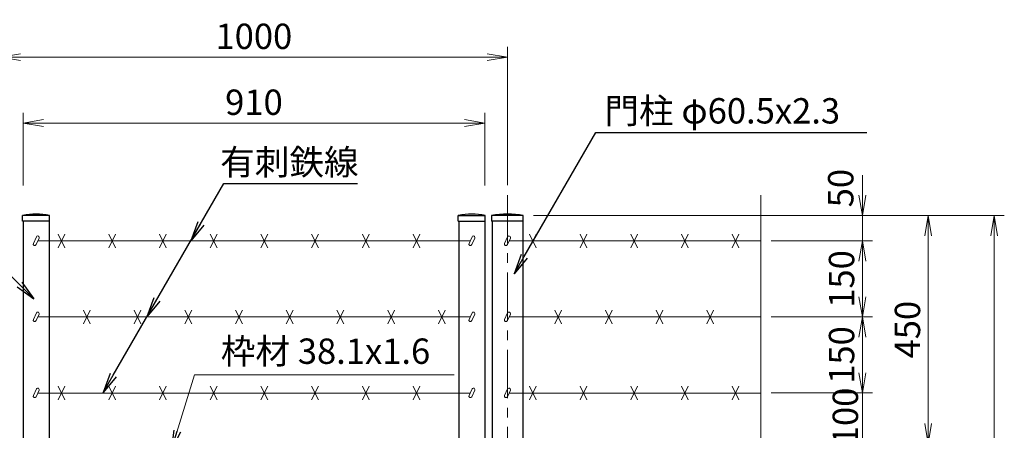
# Model space of a CAD drawing. Units: millimetres. Extents: x 0 to 8400, y 0 to 5940.
# Drawn here: x 1694 to 3636, y 3958 to 4768 of the extents above; entities that cross this region are included whole.
import ezdxf
from ezdxf import colors
from ezdxf.entities.mleader import LeaderData, LeaderLine
from ezdxf.math import Vec2, Vec3

# ---------------------------------------------------------------- set-up
doc = ezdxf.new("R2010")
doc.units = ezdxf.units.MM
doc.header["$LTSCALE"] = 3
doc.header["$MEASUREMENT"] = 0
doc.linetypes.add('CENTER', pattern=[50.8, 31.75, -6.35, 6.35, -6.35])
doc.layers.get('Defpoints').update_dxf_attribs({"color": 8})
for name, color, linetype, lineweight in [('D-BMK', 2, 'CENTER', 13), ('D-STR-DIM', 7, 'Continuous', 13), ('D-STR-TXT', 7, 'Continuous', 13), ('D-STR3', 3, 'Continuous', 13)]:
    doc.layers.add(name, color=color, linetype=linetype, lineweight=lineweight)
doc.layers.add('D-STR1', color=1, linetype='Continuous')
doc.styles.add('ゴシック', font='txt')
doc.dimstyles.new('STYLE', dxfattribs={"dimscale": 20, "dimtxt": 2.5, "dimasz": 2, "dimexe": 1, "dimexo": 1, "dimgap": 0.8, "dimtad": 1, "dimdsep": 46, "dimtxsty": 'ゴシック', "dimblk": 'OPEN', "dimcen": 1e-08, "dimclrd": 256, "dimclre": 256, "dimclrt": 256, "dimadec": 0, "dimazin": 2, "dimtfac": 1, "dimtmove": 2, "dimatfit": 3, "dimldrblk": 'OPEN', "dimfxl": 0, "dimtolj": 1, "dimtzin": 0, "dimlwd": -1, "dimlwe": -1, "dimarcsym": 0})

# ---------------------------------------------------------------- blocks, each defined once
blk = doc.blocks.new('_Open')
at = {"color": 0, "linetype": 'ByBlock', "lineweight": -2}
for p, q in [((-1, 0.167), (0, 0)), ((-1, -0.167), (0, 0)), ((0, 0), (-1, 0))]:
    blk.add_line(p, q, dxfattribs=at)
blk = doc.blocks.new('*D13')
at = {"layer": 'D-STR-DIM', "transparency": 16777216}
for p, q in [((1700.9, 4440.8), (1700.9, 4584)), ((2610.9, 4440.8), (2610.9, 4584)), ((1740.9, 4564), (2570.9, 4564))]:
    blk.add_line(p, q, dxfattribs=at)
at = {"layer": 'Defpoints', "color": 0, "transparency": 16777216}
for p in [(2610.9, 4564), (1700.9, 4420.8), (2610.9, 4420.8)]:
    blk.add_point(p, dxfattribs=at)
at = {"layer": 'D-STR-DIM', "transparency": 16777216, "xscale": 40, "yscale": 40, "zscale": 40, "rotation": 180}
blk.add_blockref('_Open', (1700.9, 4564), dxfattribs=at)
at = {"layer": 'D-STR-DIM', "transparency": 16777216, "xscale": 40, "yscale": 40, "zscale": 40}
blk.add_blockref('_Open', (2610.9, 4564), dxfattribs=at)
at = {"layer": 'D-STR-DIM', "transparency": 16777216, "insert": (2155.9, 4605), "char_height": 50, "attachment_point": 5, "style": 'ゴシック'}
blk.add_mtext('\\A1;910', dxfattribs=at)
blk = doc.blocks.new('*D14')
at = {"layer": 'D-STR-DIM', "transparency": 16777216}
for p, q in [((1655.7, 4441.5), (1655.7, 4714)), ((2655.7, 4441.5), (2655.7, 4714)), ((1695.7, 4694), (2615.7, 4694))]:
    blk.add_line(p, q, dxfattribs=at)
at = {"layer": 'Defpoints', "color": 0, "transparency": 16777216}
for p in [(2655.7, 4694), (1655.7, 4421.5), (2655.7, 4421.5)]:
    blk.add_point(p, dxfattribs=at)
at = {"layer": 'D-STR-DIM', "transparency": 16777216, "xscale": 40, "yscale": 40, "zscale": 40, "rotation": 180}
blk.add_blockref('_Open', (1655.7, 4694), dxfattribs=at)
at = {"layer": 'D-STR-DIM', "transparency": 16777216, "xscale": 40, "yscale": 40, "zscale": 40}
blk.add_blockref('_Open', (2655.7, 4694), dxfattribs=at)
at = {"layer": 'D-STR-DIM', "transparency": 16777216, "insert": (2155.7, 4735), "char_height": 50, "attachment_point": 5, "style": 'ゴシック'}
blk.add_mtext('\\A1;1000', dxfattribs=at)
blk = doc.blocks.new('*D15')
at = {"layer": 'D-STR-DIM', "transparency": 16777216}
for p, q in [((3355.7, 4071.4), (3355.7, 4111.4)), ((3175.7, 4031.4), (3375.7, 4031.4)), ((3355.7, 3931.4), (3355.7, 4031.4)), ((3195.7, 3931.4), (3375.7, 3931.4)), ((3355.7, 3891.4), (3355.7, 3851.4))]:
    blk.add_line(p, q, dxfattribs=at)
at = {"layer": 'Defpoints', "color": 0, "transparency": 16777216}
for p in [(3155.7, 4031.4), (3355.7, 4031.4), (3175.7, 3931.4)]:
    blk.add_point(p, dxfattribs=at)
at = {"layer": 'D-STR-DIM', "transparency": 16777216, "xscale": 40, "yscale": 40, "zscale": 40}
for p, rotation in [((3355.7, 4031.4), 270), ((3355.7, 3931.4), 90)]:
    blk.add_blockref('_Open', p, dxfattribs=dict(at, rotation=rotation))
at = {"layer": 'D-STR-DIM', "transparency": 16777216, "insert": (3322.2, 3985.2), "char_height": 50, "attachment_point": 5, "rotation": 90, "style": 'ゴシック'}
blk.add_mtext('\\A1;100', dxfattribs=at)
blk = doc.blocks.new('*D16')
at = {"layer": 'D-STR-DIM', "transparency": 16777216}
for p, q in [((3175.7, 4181.4), (3375.7, 4181.4)), ((3355.7, 4071.4), (3355.7, 4141.4)), ((3195.7, 4031.4), (3375.7, 4031.4))]:
    blk.add_line(p, q, dxfattribs=at)
at = {"layer": 'Defpoints', "color": 0, "transparency": 16777216}
for p in [(3155.7, 4181.4), (3355.7, 4181.4), (3175.7, 4031.4)]:
    blk.add_point(p, dxfattribs=at)
at = {"layer": 'D-STR-DIM', "transparency": 16777216, "xscale": 40, "yscale": 40, "zscale": 40}
for p, rotation in [((3355.7, 4181.4), 90), ((3355.7, 4031.4), 270)]:
    blk.add_blockref('_Open', p, dxfattribs=dict(at, rotation=rotation))
at = {"layer": 'D-STR-DIM', "transparency": 16777216, "insert": (3314.7, 4106.4), "char_height": 50, "attachment_point": 5, "rotation": 90, "style": 'ゴシック'}
blk.add_mtext('\\A1;150', dxfattribs=at)
blk = doc.blocks.new('*D17')
at = {"layer": 'D-STR-DIM', "transparency": 16777216}
for p, q in [((3175.7, 4331.4), (3375.7, 4331.4)), ((3355.7, 4221.4), (3355.7, 4291.4)), ((3175.7, 4181.4), (3375.7, 4181.4))]:
    blk.add_line(p, q, dxfattribs=at)
at = {"layer": 'Defpoints', "color": 0, "transparency": 16777216}
for p in [(3155.7, 4331.4), (3355.7, 4331.4), (3155.7, 4181.4)]:
    blk.add_point(p, dxfattribs=at)
at = {"layer": 'D-STR-DIM', "transparency": 16777216, "xscale": 40, "yscale": 40, "zscale": 40}
for p, rotation in [((3355.7, 4331.4), 90), ((3355.7, 4181.4), 270)]:
    blk.add_blockref('_Open', p, dxfattribs=dict(at, rotation=rotation))
at = {"layer": 'D-STR-DIM', "transparency": 16777216, "insert": (3314.7, 4256.4), "char_height": 50, "attachment_point": 5, "rotation": 90, "style": 'ゴシック'}
blk.add_mtext('\\A1;150', dxfattribs=at)
blk = doc.blocks.new('*D18')
at = {"layer": 'D-STR-DIM', "transparency": 16777216}
for p, q in [((3355.7, 4421.4), (3355.7, 4461.4)), ((2707.1, 4381.4), (3375.7, 4381.4)), ((3355.7, 4331.4), (3355.7, 4381.4)), ((3175.7, 4331.4), (3375.7, 4331.4)), ((3355.7, 4291.4), (3355.7, 4251.4))]:
    blk.add_line(p, q, dxfattribs=at)
at = {"layer": 'Defpoints', "color": 0, "transparency": 16777216}
for p in [(2687.1, 4381.4), (3355.7, 4381.4), (3155.7, 4331.4)]:
    blk.add_point(p, dxfattribs=at)
at = {"layer": 'D-STR-DIM', "transparency": 16777216, "xscale": 40, "yscale": 40, "zscale": 40}
for p, rotation in [((3355.7, 4381.4), 270), ((3355.7, 4331.4), 90)]:
    blk.add_blockref('_Open', p, dxfattribs=dict(at, rotation=rotation))
at = {"layer": 'D-STR-DIM', "transparency": 16777216, "insert": (3313.1, 4435.6), "char_height": 50, "attachment_point": 5, "rotation": 90, "style": 'ゴシック'}
blk.add_mtext('\\A1;50', dxfattribs=at)
blk = doc.blocks.new('*D19')
at = {"layer": 'D-STR-DIM', "transparency": 16777216}
for p, q in [((2707.1, 4381.4), (3505.7, 4381.4)), ((3485.7, 3971.4), (3485.7, 4341.4)), ((3195.7, 3931.4), (3505.7, 3931.4))]:
    blk.add_line(p, q, dxfattribs=at)
at = {"layer": 'Defpoints', "color": 0, "transparency": 16777216}
for p in [(2687.1, 4381.4), (3485.7, 4381.4), (3175.7, 3931.4)]:
    blk.add_point(p, dxfattribs=at)
at = {"layer": 'D-STR-DIM', "transparency": 16777216, "xscale": 40, "yscale": 40, "zscale": 40}
for p, rotation in [((3485.7, 4381.4), 90), ((3485.7, 3931.4), 270)]:
    blk.add_blockref('_Open', p, dxfattribs=dict(at, rotation=rotation))
at = {"layer": 'D-STR-DIM', "transparency": 16777216, "insert": (3444.7, 4156.4), "char_height": 50, "attachment_point": 5, "rotation": 90, "style": 'ゴシック'}
blk.add_mtext('\\A1;450', dxfattribs=at)
blk = doc.blocks.new('*D20')
at = {"layer": 'D-STR-DIM', "transparency": 16777216}
for p, q in [((2707.1, 4381.4), (3635.7, 4381.4)), ((3615.7, 4341.4), (3615.7, 2171.4)), ((2705.9, 2131.4), (3635.7, 2131.4))]:
    blk.add_line(p, q, dxfattribs=at)
at = {"layer": 'Defpoints', "color": 0, "transparency": 16777216}
for p in [(2687.1, 4381.4), (2685.9, 2131.4), (3615.7, 2131.4)]:
    blk.add_point(p, dxfattribs=at)
at = {"layer": 'D-STR-DIM', "transparency": 16777216, "xscale": 40, "yscale": 40, "zscale": 40}
for p, rotation in [((3615.7, 4381.4), 90), ((3615.7, 2131.4), 270)]:
    blk.add_blockref('_Open', p, dxfattribs=dict(at, rotation=rotation))
at = {"layer": 'D-STR-DIM', "transparency": 16777216, "insert": (3574.7, 3256.4), "char_height": 50, "attachment_point": 5, "rotation": 90, "style": 'ゴシック'}
blk.add_mtext('\\A1;2250', dxfattribs=at)

msp = doc.modelspace()

# ---------------------------------------------------------------- linework, layer by layer
at = {"layer": 'D-BMK'}
msp.add_line((2655.678, 4421.524), (2655.678, 2101.367), dxfattribs=at)
at = {"layer": 'D-STR-DIM'}
msp.add_line((3155.678, 4421.524), (3155.678, 3185.594), dxfattribs=at)
at = {"layer": 'D-STR1'}
for p, q in [((1752.928, 4381.367), (1699.728, 4381.367)), ((1699.728, 4370.367), (1699.728, 4381.367)), ((1752.928, 4370.367), (1699.728, 4370.367)), ((1700.928, 4370.367), (1700.928, 3934.367)), ((1751.728, 4370.367), (1751.728, 3934.367)), ((1752.928, 4370.367), (1752.928, 4381.367)), ((2558.928, 4381.367), (2612.128, 4381.367)), ((2558.928, 4370.367), (2558.928, 4381.367)), ((2558.928, 4370.367), (2612.128, 4370.367)), ((2560.128, 4370.367), (2560.128, 3934.367)), ((2610.928, 4370.367), (2610.928, 3934.367)), ((2612.128, 4370.367), (2612.128, 4381.367)), ((2687.128, 4381.367), (2624.228, 4381.367)), ((2624.228, 4381.367), (2624.228, 4370.367)), ((2687.128, 4370.367), (2624.228, 4370.367)), ((2625.428, 4370.367), (2625.428, 3934.367)), ((2685.928, 4370.367), (2685.928, 3934.367)), ((2687.128, 4370.367), (2687.128, 4381.367))]:
    msp.add_line(p, q, dxfattribs=at)
for centre, radius, start, end in [((1726.328, 4264.941), 119.427, 77.130522, 102.869478), ((2585.528, 4264.941), 119.427, 77.130522, 102.869478), ((2655.678, 4218.017), 166.35, 79.102142, 100.897858)]:
    msp.add_arc(centre, radius, start, end, dxfattribs=at)
at = {"layer": 'D-STR3'}
for p, q in [((1726.762, 4339.397), (1720.812, 4326.636)), ((1732.2, 4336.861), (1726.249, 4324.1)), ((2582.218, 4331.367), (1729.638, 4331.367)), ((1769.62, 4344.784), (1783.036, 4317.951)), ((1769.62, 4317.951), (1783.036, 4344.784)), ((1869.62, 4344.784), (1883.036, 4317.951)), ((1869.62, 4317.951), (1883.036, 4344.784)), ((1969.62, 4344.784), (1983.036, 4317.951)), ((1969.62, 4317.951), (1983.036, 4344.784)), ((2069.62, 4344.784), (2083.036, 4317.951)), ((2069.62, 4317.951), (2083.036, 4344.784)), ((2169.62, 4344.784), (2183.036, 4317.951)), ((2169.62, 4317.951), (2183.036, 4344.784)), ((2269.62, 4344.784), (2283.036, 4317.951)), ((2269.62, 4317.951), (2283.036, 4344.784)), ((2369.62, 4344.784), (2383.036, 4317.951)), ((2369.62, 4317.951), (2383.036, 4344.784)), ((2469.62, 4344.784), (2483.036, 4317.951)), ((2469.62, 4317.951), (2483.036, 4344.784)), ((2585.962, 4339.397), (2580.011, 4326.636)), ((2591.4, 4336.861), (2585.449, 4324.1)), ((2656.112, 4339.397), (2650.161, 4326.636)), ((2661.55, 4336.861), (2655.599, 4324.1)), ((3155.678, 4331.367), (2658.988, 4331.367)), ((2698.97, 4344.784), (2712.386, 4317.951)), ((2698.97, 4317.951), (2712.386, 4344.784)), ((2798.97, 4344.784), (2812.386, 4317.951)), ((2798.97, 4317.951), (2812.386, 4344.784)), ((2898.97, 4344.784), (2912.386, 4317.951)), ((2898.97, 4317.951), (2912.386, 4344.784)), ((2998.97, 4344.784), (3012.386, 4317.951)), ((2998.97, 4317.951), (3012.386, 4344.784)), ((3098.97, 4344.784), (3112.386, 4317.951)), ((3098.97, 4317.951), (3112.386, 4344.784)), ((1819.62, 4194.784), (1833.036, 4167.951)), ((1819.62, 4167.951), (1833.036, 4194.784)), ((1919.62, 4194.784), (1933.036, 4167.951)), ((1919.62, 4167.951), (1933.036, 4194.784)), ((2019.62, 4194.784), (2033.036, 4167.951)), ((2019.62, 4167.951), (2033.036, 4194.784)), ((2119.62, 4194.784), (2133.036, 4167.951)), ((2119.62, 4167.951), (2133.036, 4194.784)), ((2219.62, 4194.784), (2233.036, 4167.951)), ((2219.62, 4167.951), (2233.036, 4194.784)), ((2319.62, 4194.784), (2333.036, 4167.951)), ((2319.62, 4167.951), (2333.036, 4194.784)), ((2419.62, 4194.784), (2433.036, 4167.951)), ((2419.62, 4167.951), (2433.036, 4194.784)), ((2519.62, 4194.784), (2533.036, 4167.951)), ((2519.62, 4167.951), (2533.036, 4194.784)), ((2748.97, 4194.784), (2762.386, 4167.951)), ((2748.97, 4167.951), (2762.386, 4194.784)), ((2848.97, 4194.784), (2862.386, 4167.951)), ((2848.97, 4167.951), (2862.386, 4194.784)), ((2948.97, 4194.784), (2962.386, 4167.951)), ((2948.97, 4167.951), (2962.386, 4194.784)), ((3048.97, 4194.784), (3062.386, 4167.951)), ((3048.97, 4167.951), (3062.386, 4194.784)), ((1726.762, 4189.397), (1720.812, 4176.636)), ((1732.2, 4186.861), (1726.249, 4174.1)), ((2582.218, 4181.367), (1729.638, 4181.367)), ((2585.962, 4189.397), (2580.011, 4176.636)), ((2591.4, 4186.861), (2585.449, 4174.1)), ((2656.112, 4189.397), (2650.161, 4176.636)), ((2661.55, 4186.861), (2655.599, 4174.1)), ((3155.678, 4181.367), (2658.988, 4181.367)), ((1726.762, 4039.397), (1720.812, 4026.636)), ((1769.62, 4044.784), (1783.036, 4017.951)), ((1769.62, 4017.951), (1783.036, 4044.784)), ((1869.62, 4044.784), (1883.036, 4017.951)), ((1869.62, 4017.951), (1883.036, 4044.784)), ((1969.62, 4044.784), (1983.036, 4017.951)), ((1969.62, 4017.951), (1983.036, 4044.784)), ((2069.62, 4044.784), (2083.036, 4017.951)), ((2069.62, 4017.951), (2083.036, 4044.784)), ((2169.62, 4044.784), (2183.036, 4017.951)), ((2169.62, 4017.951), (2183.036, 4044.784)), ((2269.62, 4044.784), (2283.036, 4017.951)), ((2269.62, 4017.951), (2283.036, 4044.784)), ((2369.62, 4044.784), (2383.036, 4017.951)), ((2369.62, 4017.951), (2383.036, 4044.784)), ((2469.62, 4044.784), (2483.036, 4017.951)), ((2469.62, 4017.951), (2483.036, 4044.784)), ((2585.962, 4039.397), (2580.011, 4026.636)), ((2656.112, 4039.397), (2650.161, 4026.636)), ((2698.97, 4044.784), (2712.386, 4017.951)), ((2698.97, 4017.951), (2712.386, 4044.784)), ((2798.97, 4044.784), (2812.386, 4017.951)), ((2798.97, 4017.951), (2812.386, 4044.784)), ((2898.97, 4044.784), (2912.386, 4017.951)), ((2898.97, 4017.951), (2912.386, 4044.784)), ((2998.97, 4044.784), (3012.386, 4017.951)), ((2998.97, 4017.951), (3012.386, 4044.784)), ((3098.97, 4044.784), (3112.386, 4017.951)), ((3098.97, 4017.951), (3112.386, 4044.784)), ((1732.2, 4036.861), (1726.249, 4024.1)), ((2582.218, 4031.367), (1729.638, 4031.367)), ((2591.4, 4036.861), (2585.449, 4024.1)), ((2661.55, 4036.861), (2655.599, 4024.1)), ((3155.678, 4031.367), (2658.988, 4031.367))]:
    msp.add_line(p, q, dxfattribs=at)
for centre, start, end in [((1729.481, 4338.129), 334.995238, 154.99707), ((2588.681, 4338.129), 334.995238, 154.99707), ((2658.831, 4338.129), 334.995238, 154.99707), ((1723.53, 4325.368), 154.99707, 334.995238), ((2582.73, 4325.368), 154.99707, 334.995238), ((2652.88, 4325.368), 154.99707, 334.995238), ((1723.53, 4175.368), 154.99707, 334.995238), ((1729.481, 4188.129), 334.995238, 154.99707), ((2582.73, 4175.368), 154.99707, 334.995238), ((2588.681, 4188.129), 334.995238, 154.99707), ((2652.88, 4175.368), 154.99707, 334.995238), ((2658.831, 4188.129), 334.995238, 154.99707), ((1729.481, 4038.129), 334.995238, 154.99707), ((2588.681, 4038.129), 334.995238, 154.99707), ((2658.831, 4038.129), 334.995238, 154.99707), ((1723.53, 4025.368), 154.99707, 334.995238), ((2582.73, 4025.368), 154.99707, 334.995238), ((2652.88, 4025.368), 154.99707, 334.995238)]:
    msp.add_arc(centre, 3, start, end, dxfattribs=at)

# ---------------------------------------------------------------- block references
at = {"layer": 'D-STR-DIM', "lineweight": -2, "xscale": 40, "yscale": 40, "zscale": 40, "rotation": 240}
for p in [(2031.097, 4331.367), (1944.495, 4181.367)]:
    msp.add_blockref('_Open', p, dxfattribs=at)

# ---------------------------------------------------------------- texts
at = {"layer": 'D-STR-TXT', "style": 'ゴシック'}
for s, p in [('門柱 φ60.5x2.3', (2847.107, 4563.043)), ('有刺鉄線', (2089.326, 4461.897)), ('枠材 38.1x1.6', (2090.62, 4088.878))]:
    msp.add_text(s, height=50, dxfattribs=at).set_placement(p)

# ---------------------------------------------------------------- dimensions: what is measured, and where the dimension line sits
at = {"layer": 'D-STR-DIM'}
for base, p1, p2, picture, middle in [((2655.678, 4694.033), (1655.678, 4421.524), (2655.678, 4421.524), '*D14', (2155.678, 4735.033)), ((2610.928, 4564.033), (1700.928, 4420.805), (2610.928, 4420.805), '*D13', (2155.928, 4605.033))]:
    dim = msp.add_linear_dim(base=base, p1=p1, p2=p2, dimstyle='STYLE', dxfattribs=at)
    dim.commit()
    dim.dimension.update_dxf_attribs({"geometry": picture, "text_midpoint": middle})
for base, p1, p2, picture, middle in [((3355.678, 4381.367), (3155.678, 4331.367), (2687.128, 4381.367), '*D18', (3313.118, 4435.633)), ((3355.678, 4031.367), (3175.678, 3931.367), (3155.678, 4031.367), '*D15', (3322.184, 3985.181))]:
    dim = msp.add_linear_dim(base=base, p1=p1, p2=p2, angle=90, dimstyle='STYLE', dxfattribs=at)
    dim.commit()
    dim.dimension.update_dxf_attribs({"geometry": picture, "text_midpoint": middle, "dimtype": 160})
for base, p1, p2, picture, middle in [((3615.678, 2131.367), (2687.128, 4381.367), (2685.928, 2131.367), '*D20', (3574.678, 3256.367)), ((3485.678, 4381.367), (3175.678, 3931.367), (2687.128, 4381.367), '*D19', (3444.678, 4156.367)), ((3355.678, 4331.367), (3155.678, 4181.367), (3155.678, 4331.367), '*D17', (3314.678, 4256.367)), ((3355.678, 4181.367), (3175.678, 4031.367), (3155.678, 4181.367), '*D16', (3314.678, 4106.367))]:
    dim = msp.add_linear_dim(base=base, p1=p1, p2=p2, angle=90, dimstyle='STYLE', dxfattribs=at)
    dim.commit()
    dim.dimension.update_dxf_attribs({"geometry": picture, "text_midpoint": middle})

# ---------------------------------------------------------------- leaders
ml = msp.add_multileader_mtext('Standard')
ml.set_content('', color=256)
ml.set_leader_properties()
ml.set_arrow_properties(name='OPEN')
ml.build(insert=Vec2(0, 0))
ml.multileader.update_dxf_attribs({"text_right_attachment_type": 6, "dogleg_length": 0.36, "arrow_head_size": 40, "scale": 20})
ctx = ml.context
ctx.base_point, ctx.scale, ctx.char_height, ctx.arrow_head_size, ctx.landing_gap_size, ctx.plane_origin = Vec3(3364.342, 4545.416), 20, 3.6, 40, 1.8, Vec3(2668.92, 4616.309)
ctx.right_attachment = 6
notes = []
notes.append((ctx, [(0, (1, 1, 0), (3357.142, 4545.416), (1, 0), 7.2, [(0, [(2668.92, 4266.309), (2830.062, 4545.416)], 0, [])])]))
ctx.mtext.insert, ctx.mtext.flow_direction = Vec3(3366.142, 4547.216), 5
ml = msp.add_multileader_mtext('Standard', dxfattribs=at)
ml.set_content('', color=256)
ml.set_leader_properties()
ml.set_arrow_properties(name='OPEN')
ml.build(insert=Vec2(0, 0))
ml.multileader.update_dxf_attribs({"text_right_attachment_type": 6, "dogleg_length": 0.36, "arrow_head_size": 40, "scale": 20})
ctx = ml.context
ctx.base_point, ctx.scale, ctx.char_height, ctx.arrow_head_size, ctx.landing_gap_size, ctx.plane_origin = Vec3(935.971, 4471.905), 20, 3.6, 40, 1.8, Vec3(1686.79, 4217.156)
ctx.right_attachment, ctx.text_align_type = 6, 2
notes.append((ctx, [(0, (1, 1, 0), (946.771, 4470.105), (-1, 0), 7.2, [(0, [(1721.79, 4217.156), (1468.841, 4470.105)], 0, [])])]))
ctx.mtext.insert, ctx.mtext.alignment, ctx.mtext.flow_direction = Vec3(937.771, 4473.705), 3, 5
ml = msp.add_multileader_mtext('Standard', dxfattribs=at)
ml.set_content('', color=256)
ml.set_leader_properties()
ml.set_arrow_properties(name='OPEN')
ml.build(insert=Vec2(0, 0))
ml.multileader.update_dxf_attribs({"text_right_attachment_type": 6, "dogleg_length": 0.36, "arrow_head_size": 40, "scale": 20})
ctx = ml.context
ctx.base_point, ctx.scale, ctx.char_height, ctx.arrow_head_size, ctx.landing_gap_size, ctx.plane_origin = Vec3(2360.101, 4444.982), 20, 3.6, 40, 1.8, Vec3(1858.355, 4182.17)
ctx.right_attachment = 6
notes.append((ctx, [(0, (1, 1, 0), (2352.901, 4444.982), (1, 0), 7.2, [(0, [(1858.355, 4032.17), (2096.692, 4444.982)], 0, [])])]))
ctx.mtext.insert, ctx.mtext.flow_direction = Vec3(2361.901, 4446.782), 5
at = {"layer": 'D-STR-TXT'}
msp.add_leader([(1992.731, 3918.172), (2038.681, 4067.04), (2550.744, 4067.04)], dimstyle='STYLE', override={"dimgap": 0.8, "dimtad": 1}, dxfattribs=at)
for ctx, leaders in notes:
    for number, flags, end, landing, length, lines in leaders:
        leader = LeaderData()
        leader.index, (leader.has_last_leader_line, leader.has_dogleg_vector, leader.attachment_direction) = number, flags
        leader.last_leader_point, leader.dogleg_vector, leader.dogleg_length = Vec3(end), Vec3(landing), length
        for number, points, colour, breaks in lines:
            line = LeaderLine()
            line.index, line.vertices, line.color, line.breaks = number, Vec3.list(points), colors.encode_raw_color(colour), breaks
            leader.lines.append(line)
        ctx.leaders.append(leader)

doc.saveas('drawing.dxf')
